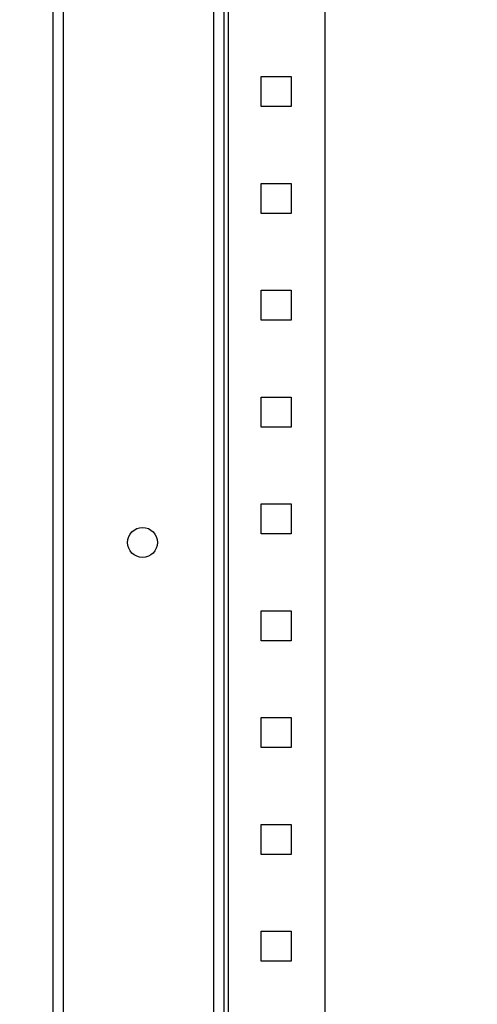
# Model space of a CAD drawing. Units: millimetres. Extents: x 262 to 2979, y -1507 to 2000.
# Drawn here: x 1517 to 1624, y 710 to 941 of the extents above; entities that cross this region are included whole.
import ezdxf

# ---------------------------------------------------------------- set-up
doc = ezdxf.new("R2010")
doc.units = ezdxf.units.MM
doc.header["$PDSIZE"] = -1
doc.dimstyles.new('ISO-25', dxfattribs={"dimtxt": 2.5, "dimasz": 2.5, "dimexe": 1.25, "dimexo": 0.625, "dimtad": 1, "dimtxsty": 'Standard', "dimcen": 2.5, "dimadec": 0, "dimazin": 0, "dimtfac": 1, "dimtmove": 0, "dimatfit": 3, "dimfxl": 1, "dimarcsym": 0})

# ---------------------------------------------------------------- blocks, each defined once
blk = doc.blocks.new('*D51')
at = {"color": 0, "lineweight": -2, "transparency": 16777216}
for p, q in [((434.9, 1909.4), (434.9, 1998.03)), ((994.9, 1909.4), (994.9, 1998.03)), ((437.4, 1996.78), (992.4, 1996.78)), ((1580.98, -554.72), (1611.21, -554.72)), ((1609.96, -557.22), (1609.96, -570.22)), ((1580.98, -572.72), (1611.21, -572.72))]:
    blk.add_line(p, q, dxfattribs=at)
at = {"color": 0, "transparency": 16777216}
for points in [[(437.4, 1997.19), (437.4, 1996.36), (434.9, 1996.78)], [(992.4, 1997.19), (992.4, 1996.36), (994.9, 1996.78)], [(1609.54, -557.22), (1610.38, -557.22), (1609.96, -554.72)], [(1609.54, -570.22), (1610.38, -570.22), (1609.96, -572.72)]]:
    blk.add_solid(points, dxfattribs=at)
at = {"layer": 'Defpoints', "color": 0, "transparency": 16777216}
for p in [(994.9, 1996.78), (434.9, 1908.77), (994.9, 1908.77), (1580.35, -554.72), (1580.35, -572.72), (1609.96, -572.72)]:
    blk.add_point(p, dxfattribs=at)
at = {"color": 0, "transparency": 16777216, "insert": (714.9, 1998.65), "char_height": 2.5, "attachment_point": 5}
blk.add_mtext('560', dxfattribs=at)
at = {"color": 0, "transparency": 16777216, "insert": (1608.09, -563.72), "char_height": 2.5, "attachment_point": 5, "rotation": 90}
blk.add_mtext('18', dxfattribs=at)
blk = doc.blocks.new('*D52')
at = {"color": 0, "lineweight": -2, "transparency": 16777216}
for p, q in [((995.52, 1908.77), (1060.9, 1908.77)), ((1059.65, 1906.27), (1059.65, 1528.27)), ((995.52, 1525.77), (1060.9, 1525.77)), ((1580.98, -547.72), (1623.9, -547.72)), ((1622.65, -550.22), (1622.65, -570.22)), ((1580.98, -572.72), (1623.9, -572.72))]:
    blk.add_line(p, q, dxfattribs=at)
at = {"color": 0, "transparency": 16777216}
for points in [[(1059.23, 1906.27), (1060.07, 1906.27), (1059.65, 1908.77)], [(1059.23, 1528.27), (1060.07, 1528.27), (1059.65, 1525.77)], [(1622.23, -550.22), (1623.07, -550.22), (1622.65, -547.72)], [(1622.23, -570.22), (1623.07, -570.22), (1622.65, -572.72)]]:
    blk.add_solid(points, dxfattribs=at)
at = {"layer": 'Defpoints', "color": 0, "transparency": 16777216}
for p in [(994.9, 1908.77), (994.9, 1525.77), (1059.65, 1525.77), (1580.35, -547.72), (1580.35, -572.72), (1622.65, -572.72)]:
    blk.add_point(p, dxfattribs=at)
at = {"color": 0, "transparency": 16777216, "char_height": 2.5, "attachment_point": 5}
for s, insert, rotation in [('383', (1057.78, 1717.27), 89.9999), ('25', (1620.77, -560.22), 90)]:
    blk.add_mtext(s, dxfattribs=dict(at, insert=insert, rotation=rotation))

msp = doc.modelspace()

# ---------------------------------------------------------------- linework, layer by layer
at = {"color": 7, "linetype": 'Continuous', "lineweight": 25}
for p, q in [((1527.051, -861.752), (1527.051, 1134.307)), ((1562.251, -861.752), (1562.251, 1134.307)), ((1524.651, -860.823), (1524.651, 1133.377)), ((1564.651, -813.293), (1564.651, 1085.848)), ((1565.651, -810.523), (1565.651, 1083.077)), ((1588.251, 1083.077), (1588.251, -810.523)), ((1573.351, 927.277), (1580.351, 927.277)), ((1573.351, 920.277), (1573.351, 927.277)), ((1580.351, 927.277), (1580.351, 920.277)), ((1580.351, 920.277), (1573.351, 920.277)), ((1573.351, 902.277), (1580.351, 902.277)), ((1573.351, 895.277), (1573.351, 902.277)), ((1580.351, 902.277), (1580.351, 895.277)), ((1580.351, 895.277), (1573.351, 895.277)), ((1573.351, 877.277), (1580.351, 877.277)), ((1573.351, 870.277), (1573.351, 877.277)), ((1580.351, 877.277), (1580.351, 870.277)), ((1580.351, 870.277), (1573.351, 870.277)), ((1573.351, 852.277), (1580.351, 852.277)), ((1573.351, 845.277), (1573.351, 852.277)), ((1580.351, 852.277), (1580.351, 845.277)), ((1580.351, 845.277), (1573.351, 845.277)), ((1573.351, 827.277), (1580.351, 827.277)), ((1573.351, 820.277), (1573.351, 827.277)), ((1580.351, 827.277), (1580.351, 820.277)), ((1580.351, 820.277), (1573.351, 820.277)), ((1573.351, 802.277), (1580.351, 802.277)), ((1573.351, 795.277), (1573.351, 802.277)), ((1580.351, 802.277), (1580.351, 795.277)), ((1580.351, 795.277), (1573.351, 795.277)), ((1573.351, 777.277), (1580.351, 777.277)), ((1573.351, 770.277), (1573.351, 777.277)), ((1580.351, 777.277), (1580.351, 770.277)), ((1580.351, 770.277), (1573.351, 770.277)), ((1573.351, 752.277), (1580.351, 752.277)), ((1573.351, 745.277), (1573.351, 752.277)), ((1580.351, 752.277), (1580.351, 745.277)), ((1580.351, 745.277), (1573.351, 745.277)), ((1573.351, 727.277), (1580.351, 727.277)), ((1573.351, 720.277), (1573.351, 727.277)), ((1580.351, 727.277), (1580.351, 720.277)), ((1580.351, 720.277), (1573.351, 720.277))]:
    msp.add_line(p, q, dxfattribs=at)
msp.add_circle((1545.551, 818.277), 3.5, dxfattribs=at)

# ---------------------------------------------------------------- dimensions: what is measured, and where the dimension line sits
for p1, p2, distance, picture, middle in [((434.898, 1908.771), (994.898, 1908.771), 88.005, '*D51', (714.898, 1998.65)), ((994.898, 1908.771), (994.898, 1525.771), 64.753, '*D52', (1057.776, 1717.271))]:
    dim = msp.add_aligned_dim(p1=p1, p2=p2, distance=distance, dimstyle='ISO-25')
    dim.commit()
    dim.dimension.update_dxf_attribs({"geometry": picture, "text_midpoint": middle})

doc.saveas('drawing.dxf')
